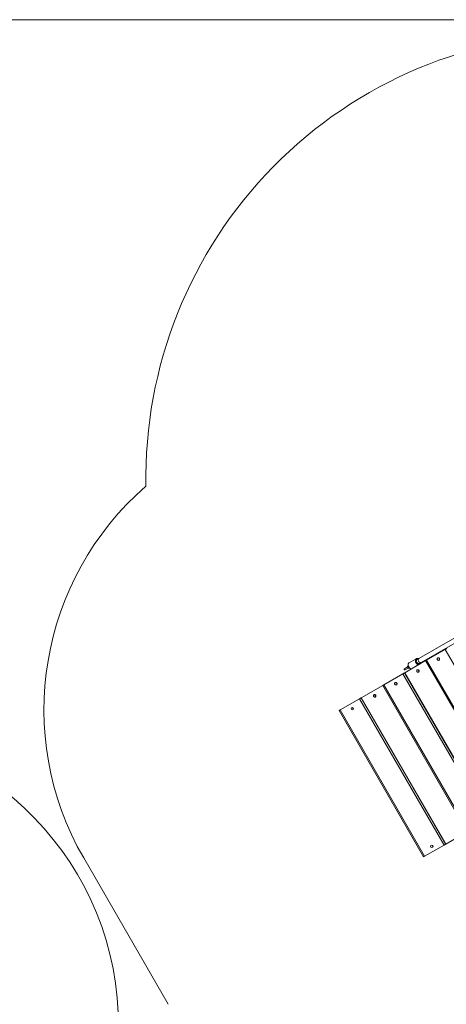
# Model space of a CAD drawing. Units: millimetres. Extents: x 128.4 to 204, y 114.5 to 179.5.
# Drawn here: x 172.5 to 179.7, y 162.9 to 179.5 of the extents above; entities that cross this region are included whole.
import ezdxf

# ---------------------------------------------------------------- set-up
doc = ezdxf.new("R2010")
doc.units = ezdxf.units.MM

msp = doc.modelspace()

# ---------------------------------------------------------------- linework, layer by layer
at = {"color": 7, "linetype": 'Continuous', "lineweight": 15}
for p, q in [((167.259144, 179.469245), (203.971877, 179.469245)), ((182.592838, 170.623191), (179.25243, 168.694606)), ((179.29243, 168.625324), (182.632838, 170.553909)), ((179.696651, 168.847154), (179.38175, 168.665346)), ((179.696651, 168.847154), (179.724214, 168.863068)), ((181.121651, 166.378982), (179.696651, 168.847154)), ((179.013764, 168.452889), (179.367215, 168.656954)), ((179.208888, 168.689674), (179.088695, 168.620281)), ((179.25243, 168.694606), (179.220801, 168.676345)), ((179.260801, 168.607063), (179.29243, 168.625324)), ((179.367215, 168.656954), (179.38175, 168.665346)), ((179.367215, 168.656954), (180.792215, 166.188782)), ((179.38175, 168.665346), (180.80675, 166.197174)), ((178.982919, 168.435081), (178.66045, 168.248903)), ((178.982919, 168.435081), (179.009362, 168.450347)), ((180.407919, 165.966908), (178.982919, 168.435081)), ((179.060158, 168.5504), (179.008093, 168.52034)), ((179.013764, 168.452889), (179.009362, 168.450347)), ((179.009362, 168.450347), (180.434362, 165.982175)), ((180.438764, 165.984717), (179.013764, 168.452889)), ((179.019343, 168.500855), (179.071319, 168.530863)), ((179.074374, 168.568712), (179.069005, 168.565612)), ((179.089005, 168.530971), (179.094308, 168.534032)), ((178.644302, 168.23958), (178.281617, 168.030184)), ((178.644302, 168.23958), (178.66045, 168.248903)), ((178.644302, 168.23958), (180.069302, 165.771408)), ((178.66045, 168.248903), (180.08545, 165.780731)), ((178.253369, 168.013875), (177.925285, 167.824456)), ((178.253369, 168.013875), (178.278531, 168.028402)), ((179.678369, 165.545702), (178.253369, 168.013875)), ((178.281617, 168.030184), (178.278531, 168.028402)), ((178.278531, 168.028402), (179.703531, 165.56023)), ((178.281617, 168.030184), (179.706617, 165.562012)), ((177.907492, 167.814183), (177.925285, 167.824456)), ((177.907492, 167.814183), (179.332492, 165.346011)), ((177.925285, 167.824456), (179.350285, 165.356283)), ((180.069302, 165.771408), (179.706617, 165.562012)), ((179.678369, 165.545702), (179.350285, 165.356283)), ((179.703531, 165.56023), (179.678369, 165.545702)), ((179.703531, 165.56023), (179.706617, 165.562012)), ((173.600088, 165.327302), (175.025088, 162.859129)), ((179.350285, 165.356283), (179.332492, 165.346011))]:
    msp.add_line(p, q, dxfattribs=at)
at = {"color": 7, "linetype": 'Continuous', "lineweight": 15, "flags": 128}
for points in [[(179.088695, 168.620281), (179.085762, 168.61832), (179.080683, 168.613263), (179.076786, 168.60683), (179.074196, 168.599229), (179.072995, 168.590705), (179.073224, 168.58153), (179.074873, 168.572001), (179.077891, 168.562422), (179.08218, 168.553103), (179.087603, 168.544343), (179.093985, 168.536422), (179.10112, 168.529597), (179.108781, 168.524085), (179.11672, 168.520065), (179.124682, 168.517666), (179.125651, 168.517487)], [(179.217142, 168.628045), (179.213396, 168.635811), (179.210931, 168.643852), (179.209863, 168.651794), (179.210241, 168.659263), (179.212049, 168.665912), (179.2152, 168.671428), (179.219549, 168.675555), (179.220801, 168.676345)], [(179.260801, 168.607063), (179.25949, 168.606374), (179.253742, 168.604671), (179.247389, 168.6047), (179.240728, 168.606459), (179.23407, 168.609866), (179.227727, 168.614762), (179.221995, 168.620917), (179.217142, 168.628045)], [(179.599081, 168.692673), (179.595177, 168.697651), (179.590076, 168.701296), (179.58423, 168.703283), (179.57816, 168.703435), (179.572404, 168.701739), (179.567474, 168.698347), (179.563809, 168.693558), (179.561733, 168.687799), (179.561431, 168.681582), (179.56293, 168.675458), (179.566097, 168.669972), (179.570651, 168.665612), (179.576186, 168.662765), (179.582212, 168.661683), (179.588192, 168.662463), (179.593595, 168.665036), (179.597941, 168.669173), (179.600844, 168.674507), (179.602047, 168.680562), (179.601441, 168.686803), (179.599081, 168.692673)], [(179.218834, 168.473137), (179.216484, 168.479013), (179.215907, 168.48527), (179.217155, 168.491351), (179.220115, 168.496718), (179.224526, 168.500892), (179.229995, 168.503503), (179.236037, 168.504319), (179.242114, 168.503267), (179.247687, 168.500441), (179.25226, 168.496092), (179.255427, 168.490607), (179.256907, 168.484472), (179.256568, 168.478233), (179.25444, 168.472444), (179.250713, 168.46762), (179.245717, 168.464189), (179.239896, 168.462456), (179.233769, 168.462575), (179.227878, 168.464536), (179.222748, 168.468164), (179.218834, 168.473137)], [(179.250404, 168.491364), (179.248054, 168.49724), (179.247519, 168.500559)], [(179.256925, 168.484268), (179.254318, 168.486391), (179.250404, 168.491364)], [(178.881983, 168.278656), (178.87806, 168.283624), (178.872905, 168.287237), (178.866975, 168.289175), (178.860796, 168.289265), (178.854919, 168.287499), (178.849865, 168.284035), (178.846084, 168.279179), (178.84391, 168.273364), (178.843538, 168.267106), (178.845001, 168.260961), (178.848168, 168.255476), (178.852758, 168.251137), (178.858364, 168.24833), (178.864487, 168.247304), (178.870582, 168.248152), (178.87611, 168.250796), (178.880577, 168.255003), (178.883589, 168.260399), (178.884876, 168.266503), (178.884324, 168.272775), (178.881983, 168.278656)], [(178.525984, 168.07312), (178.522054, 168.078083), (178.516877, 168.081684), (178.510912, 168.083602), (178.50469, 168.083667), (178.498764, 168.081873), (178.49366, 168.07838), (178.489832, 168.073497), (178.487619, 168.067659), (178.487219, 168.061385), (178.488667, 168.055232), (178.491834, 168.049746), (178.496439, 168.045415), (178.502073, 168.042625), (178.508235, 168.041622), (178.514377, 168.042496), (178.519955, 168.04517), (178.524471, 168.049405), (178.527526, 168.054826), (178.528847, 168.06095), (178.528317, 168.067234), (178.525984, 168.07312)]]:
    msp.add_lwpolyline(points, dxfattribs=at)
at = {"color": 8, "linetype": 'Continuous', "lineweight": 15, "flags": 128}
for points in [[(179.245843, 168.58688), (179.244875, 168.587059), (179.236913, 168.589459), (179.228974, 168.593479), (179.221313, 168.59899), (179.214177, 168.605816), (179.207796, 168.613736), (179.202373, 168.622497), (179.198084, 168.631816), (179.195066, 168.641394), (179.193416, 168.650924), (179.193188, 168.660098), (179.194388, 168.668623), (179.196979, 168.676223), (179.200876, 168.682656), (179.205955, 168.687714), (179.208509, 168.689451)], [(179.240912, 168.687956), (179.234829, 168.689798), (179.22754, 168.690576), (179.220703, 168.68969), (179.214551, 168.68717), (179.209292, 168.683102), (179.205106, 168.677624), (179.202136, 168.670922), (179.200482, 168.663226), (179.200202, 168.654797), (179.201304, 168.645922), (179.203751, 168.636903), (179.207459, 168.628048), (179.212303, 168.619658), (179.218118, 168.612018), (179.224705, 168.60539), (179.23184, 168.599998), (179.23928, 168.596026), (179.246772, 168.59361), (179.254061, 168.592832), (179.256333, 168.592936)], [(179.248772, 168.646306), (179.245026, 168.654072), (179.242561, 168.662114), (179.241492, 168.670055), (179.241871, 168.677525), (179.243678, 168.684173), (179.24683, 168.689689), (179.251179, 168.693816), (179.25243, 168.694606)], [(179.29243, 168.625324), (179.29112, 168.624636), (179.285372, 168.622933), (179.279019, 168.622961), (179.272357, 168.62472), (179.265699, 168.628127), (179.259356, 168.633023), (179.253624, 168.639179), (179.248772, 168.646306)]]:
    msp.add_lwpolyline(points, dxfattribs=at)
at = {"color": 7, "linetype": 'Continuous', "lineweight": 15}
for centre in [(178.131652, 167.845378), (179.471652, 165.52443)]:
    msp.add_circle(centre, 0.021149, dxfattribs=at)
for centre, radius, start, end in [((182.148182, 171.733358), 7.5, 90, 181.0160523), ((177.930215, 167.827302), 5, 131.0084802, 210), ((179.013718, 168.510597), 0.01125, 120, 300), ((178.53211, 168.076657), 0.021546, 161.5805793, 258.4194207), ((178.158535, 167.860973), 0.02147, 166.9697101, 253.0302899), ((169.183548, 162.519025), 5, 356.4030751, 86.4030751), ((179.498535, 165.540025), 0.02147, 166.9562721, 253.0437017)]:
    msp.add_arc(centre, radius, start, end, dxfattribs=at)
at = {"color": 8, "linetype": 'Continuous', "lineweight": 15}
for centre, radius, start, end in [((179.246655, 168.623255), 0.034562, 325.8819304, 352.3844181), ((179.079155, 168.533764), 0.005145, 267.9421883, 308.047452)]:
    msp.add_arc(centre, radius, start, end, dxfattribs=at)
at = {"color": 7, "linetype": 'Continuous', "lineweight": 15}
for points, knots in [([(179.089065, 168.620347), (179.087485, 168.619404), (179.083952, 168.617293), (179.079535, 168.612464), (179.075786, 168.606352), (179.073199, 168.599242), (179.071808, 168.591341), (179.07167, 168.582835), (179.072795, 168.57397), (179.075148, 168.565), (179.078659, 168.556178), (179.083229, 168.547746), (179.088735, 168.539929), (179.095035, 168.532937), (179.101968, 168.526979), (179.109369, 168.522163), (179.117019, 168.518882), (179.122277, 168.517186), (179.124851, 168.517053), (179.124896, 168.517051)], [0, 0, 0, 0, 0.049188843, 0.110058783, 0.171190279, 0.233102332, 0.295880803, 0.359286691, 0.423008946, 0.486814224, 0.550612069, 0.61440779, 0.678240325, 0.742147567, 0.80617498, 0.870351639, 0.934649254, 0.998861859, 1, 1, 1, 1]), ([(179.242961, 168.689139), (179.241789, 168.689736), (179.238088, 168.691621), (179.231714, 168.693263), (179.224103, 168.694041), (179.216922, 168.693067), (179.211664, 168.691435), (179.209166, 168.689701), (179.208573, 168.68929)], [0, 0, 0, 0, 0.098534628, 0.311014297, 0.522301995, 0.730980047, 0.936155276, 1, 1, 1, 1]), ([(179.27996, 168.606578), (179.280424, 168.607654), (179.281878, 168.611029), (179.282865, 168.615572), (179.282977, 168.619116), (179.283001, 168.61988)], [0, 0, 0, 0, 0.268433854, 0.842186605, 1, 1, 1, 1]), ([(179.069101, 168.565465), (179.068446, 168.565134), (179.066425, 168.564111), (179.063798, 168.561276), (179.061427, 168.557377), (179.060075, 168.553468), (179.059917, 168.550894), (179.059853, 168.549858)], [0, 0, 0, 0, 0.1155713983, 0.3566088988, 0.5968477733, 0.8376062187, 1, 1, 1, 1]), ([(179.063574, 168.54845), (179.062896, 168.548978), (179.061539, 168.550034), (179.060258, 168.5505), (179.060036, 168.550212), (179.059952, 168.550101)], [0, 0, 0, 0, 0.381559746, 0.763007056, 1, 1, 1, 1]), ([(179.071427, 168.534848), (179.071413, 168.534922), (179.071223, 168.535886), (179.0705, 168.537965), (179.068877, 168.541234), (179.066914, 168.544489), (179.065126, 168.546969), (179.063997, 168.548046), (179.063574, 168.54845)], [0, 0, 0, 0, 0.0169449157, 0.2232393038, 0.4414451316, 0.6575631822, 0.8717728473, 1, 1, 1, 1]), ([(179.070776, 168.530897), (179.072128, 168.53026), (179.074738, 168.529032), (179.077586, 168.528823), (179.078959, 168.528723)], [0, 0, 0, 0, 0.518188306, 1, 1, 1, 1]), ([(179.071106, 168.530912), (179.071222, 168.530931), (179.071558, 168.530985), (179.07178, 168.532298), (179.071545, 168.533998), (179.071427, 168.534848)], [0, 0, 0, 0, 0.207387566, 0.603635385, 1, 1, 1, 1]), ([(179.071427, 168.534848), (179.073012, 168.533647), (179.076562, 168.530957), (179.080272, 168.530156), (179.082326, 168.529712)], [0, 0, 0, 0, 0.446530569, 1, 1, 1, 1]), ([(179.078996, 168.528721), (179.080323, 168.528704), (179.083276, 168.528665), (179.086738, 168.529586), (179.088493, 168.5308), (179.088905, 168.531085)], [0, 0, 0, 0, 0.384174585, 0.855431226, 1, 1, 1, 1]), ([(178.528596, 168.060892), (178.527188, 168.061279), (178.524032, 168.062146), (178.52, 168.065487), (178.516928, 168.070127), (178.515724, 168.075464), (178.515693, 168.079444), (178.51652, 168.081214), (178.516588, 168.08136)], [0, 0, 0, 0, 0.1644951298, 0.3687766404, 0.5730580068, 0.7773392234, 0.9816205185, 1, 1, 1, 1]), ([(178.152386, 167.846157), (178.1519, 167.846305), (178.149681, 167.84698), (178.146447, 167.84987), (178.143446, 167.854424), (178.142091, 167.85917), (178.142516, 167.862073), (178.142677, 167.863177)], [0, 0, 0, 0, 0.072009188, 0.328833253, 0.585657137, 0.842480833, 1, 1, 1, 1]), ([(179.492386, 165.525209), (179.4919, 165.525357), (179.489681, 165.526032), (179.486447, 165.528922), (179.483446, 165.533475), (179.482091, 165.538222), (179.482516, 165.541125), (179.482677, 165.542229)], [0, 0, 0, 0, 0.072009188, 0.328833253, 0.585657137, 0.842480833, 1, 1, 1, 1])]:
    msp.add_open_spline(points, degree=3, knots=knots, dxfattribs=at)
at = {"color": 8, "linetype": 'Continuous', "lineweight": 15}
for points, knots in [([(179.069043, 168.565531), (179.068911, 168.565488), (179.067345, 168.564983), (179.06518, 168.562112), (179.063159, 168.557026), (179.063004, 168.552002), (179.063473, 168.549083), (179.063574, 168.54845)], [0, 0, 0, 0, 0.026112484, 0.31027173, 0.605855767, 0.914489723, 1, 1, 1, 1]), ([(179.082326, 168.529712), (179.082358, 168.529709), (179.083316, 168.529609), (179.085761, 168.529566), (179.087739, 168.530483), (179.088968, 168.531052)], [0, 0, 0, 0, 0.013199269, 0.387202582, 1, 1, 1, 1])]:
    msp.add_open_spline(points, degree=3, knots=knots, dxfattribs=at)

doc.saveas('drawing.dxf')
